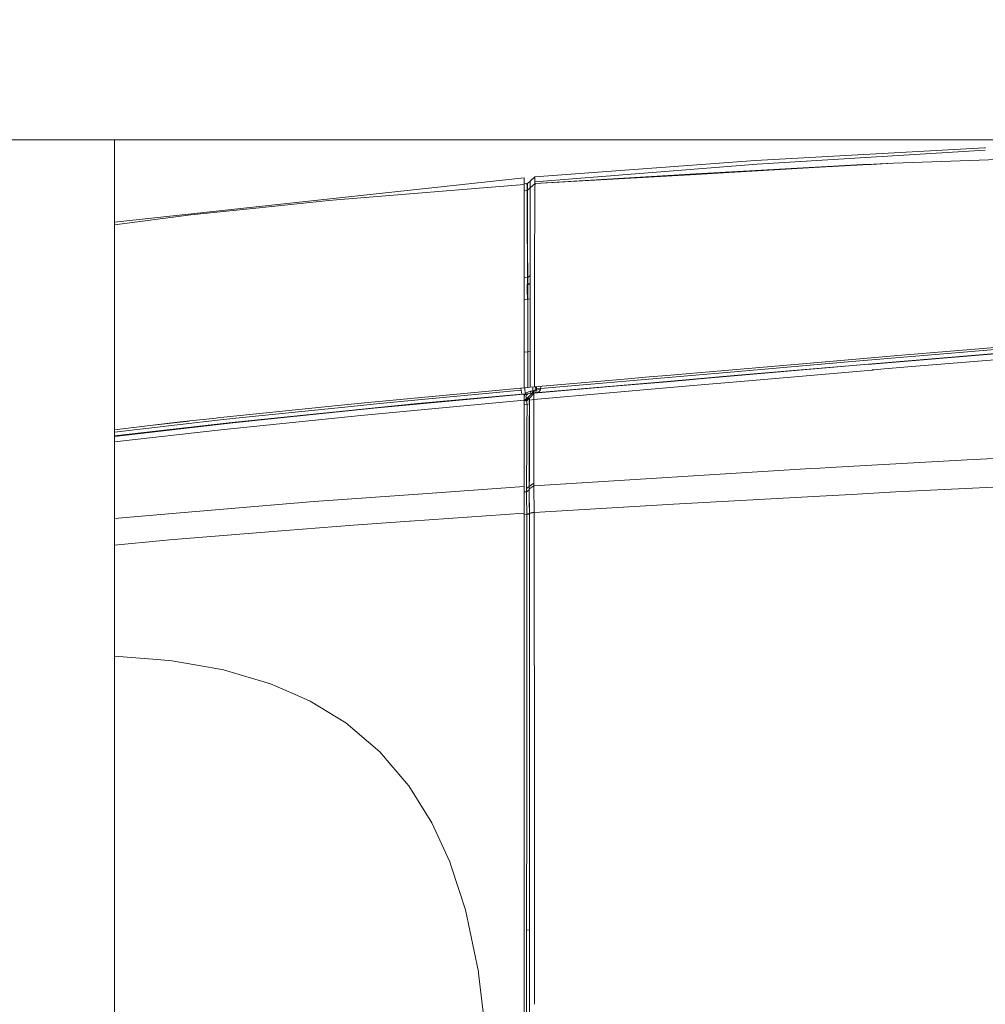
# Model space of a CAD drawing. Units: millimetres. Extents: x 425 to 10396, y -420 to 4475.
# Drawn here: x 3632 to 4273, y 3170 to 3823 of the extents above; entities that cross this region are included whole.
import ezdxf

# ---------------------------------------------------------------- set-up
doc = ezdxf.new("R2010")
doc.units = ezdxf.units.MM
doc.layers.add('1', color=7, linetype='Continuous', true_color=0xffffff)
doc.styles.add('blockfont', font='simplex.shx')
doc.dimstyles.get("Standard").update_dxf_attribs({"dimtxt": 0.18, "dimasz": 0.18, "dimexe": 0.18, "dimexo": 0.0625, "dimgap": 0.09, "dimtad": 0, "dimtih": 1, "dimtoh": 1, "dimdec": 4, "dimzin": 0, "dimdsep": 46, "dimtxsty": 'Standard', "dimcen": 0.09, "dimadec": 0, "dimazin": 0, "dimtfac": 1, "dimtdec": 4, "dimtofl": 0, "dimtmove": 0, "dimatfit": 3, "dimfxl": 1, "dimtolj": 1, "dimtzin": 0, "dimarcsym": 0})

# ---------------------------------------------------------------- blocks, each defined once
blk = doc.blocks.new('_U2')
at = {"layer": '1', "color": 18, "lineweight": 13}
for p, q in [((3682.210775, 3742.862959), (5137.719759, 3742.862959)), ((5134.544759, 3742.862959), (5134.544759, 2620.706495)), ((5031.211426, 2519.118995), (5006.211426, 2519.118995)), ((5006.211426, 2519.118995), (5006.211426, 2425.368995)), ((5262.878092, 2519.118995), (5237.878092, 2519.118995)), ((5262.878092, 2425.368995), (5262.878092, 2519.118995)), ((5006.211426, 2425.368995), (5031.211426, 2425.368995)), ((5134.544759, 1301.625032), (5134.544759, 2423.781495)), ((5237.878092, 2425.368995), (5262.878092, 2425.368995))]:
    blk.add_line(p, q, dxfattribs=at)
at = {"layer": '1', "color": 18, "lineweight": 70}
for points in [[(5134.544759, 3742.862959), (5147.942219, 3692.863008), (5121.147299, 3692.86291)], [(5134.544759, 1301.625032), (5121.147299, 1351.624983), (5147.942219, 1351.625081)]]:
    blk.add_solid(points, dxfattribs=at)
at = {"layer": '1', "color": 18, "linetype": 'Continuous', "lineweight": 13, "char_height": 50, "attachment_point": 7, "line_spacing_factor": 0.903614, "style": 'blockfont'}
for s, insert in [('\\W1.4631;96.1', (5030.736426, 2555.223162)), ('\\W1.2570;2441', (5030.736426, 2433.348162))]:
    blk.add_mtext(s, dxfattribs=dict(at, insert=insert))
blk = doc.blocks.new('_U4')
at = {"layer": '1', "color": 18, "lineweight": 13}
for p, q in [((655.40002, 1202.095756), (655.40002, 4036.775782)), ((655.40002, 4033.600782), (2515.758343, 4033.600782)), ((4877, 4033.600782), (3016.641676, 4033.600782)), ((2547.710426, 3958.600782), (2522.710426, 3958.600782)), ((2522.710426, 3958.600782), (2522.710426, 3864.850782)), ((2779.377093, 3958.600782), (2754.377093, 3958.600782)), ((2779.377093, 3864.850782), (2779.377093, 3958.600782)), ((2522.710426, 3864.850782), (2547.710426, 3864.850782)), ((2754.377093, 3864.850782), (2779.377093, 3864.850782))]:
    blk.add_line(p, q, dxfattribs=at)
at = {"layer": '1', "color": 18, "lineweight": 70}
for points in [[(655.40002, 4033.600782), (705.39997, 4046.998242), (705.400069, 4020.203323)], [(4877, 4033.600782), (4827.000049, 4020.203323), (4826.999951, 4046.998242)]]:
    blk.add_solid(points, dxfattribs=at)
at = {"layer": '1', "color": 18, "linetype": 'Continuous', "lineweight": 13, "char_height": 50, "attachment_point": 7, "line_spacing_factor": 0.903614, "style": 'blockfont'}
for s, insert in [('\\W1.2899;166.2', (2519.995843, 3994.704949)), ('\\W1.1047;BBC', (2859.266676, 3994.704949)), ('\\W1.1591;4222', (2547.235426, 3872.829949))]:
    blk.add_mtext(s, dxfattribs=dict(at, insert=insert))

msp = doc.modelspace()

# ---------------------------------------------------------------- linework, layer by layer
at = {"layer": '1', "color": 18, "linetype": 'Continuous', "lineweight": 13}
for p, q in [((3647.437316, 3742.862959), (3608.275634, 3742.862959)), ((3680.623275, 3742.862959), (3647.437316, 3742.862959)), ((3695.157987, 3742.862959), (3680.623275, 3742.862959)), ((3695.157987, 3122.875886), (3695.157987, 3742.862959)), ((4272.411984, 3737.617154), (4120.366734, 3729.13279)), ((4272.840184, 3735.944409), (4121.513527, 3726.755757)), ((4272.897404, 3737.635274), (4272.411984, 3737.617154)), ((3974.121731, 3718.33529), (4120.366734, 3729.13279)), ((4243.789834, 3728.581567), (4211.908978, 3727.460046)), ((4343.569916, 3732.091565), (4243.789834, 3728.581567)), ((3974.096459, 3715.039868), (4121.513527, 3726.755757)), ((4080.892724, 3720.384259), (4191.55423, 3726.514954)), ((4159.361046, 3724.448342), (4099.157017, 3720.997948)), ((4191.632908, 3726.297993), (4159.361046, 3724.448342)), ((4197.171849, 3726.615567), (4191.55423, 3726.514954)), ((4191.632908, 3726.297993), (4197.171849, 3726.615567)), ((4211.908978, 3727.460046), (4194.322946, 3726.564543)), ((4211.908978, 3727.460046), (4197.171849, 3726.615567)), ((3966.914338, 3717.727799), (3695.157987, 3688.332189)), ((3966.914338, 3717.360635), (3966.914338, 3717.727799)), ((3966.914338, 3717.360635), (3966.914338, 3714.501996)), ((3969.184082, 3713.905473), (3970.978898, 3715.516228)), ((3970.977944, 3715.170522), (3970.973176, 3711.619992)), ((3970.977944, 3715.170522), (3970.978421, 3715.27781)), ((3970.978421, 3715.27781), (3970.978898, 3715.516228)), ((3970.978898, 3715.516228), (3974.121731, 3718.33529)), ((3974.120301, 3718.172688), (3974.096459, 3715.039868)), ((3974.120301, 3718.172688), (3974.121731, 3718.33529)), ((3974.181813, 3713.835378), (4080.892724, 3720.384259)), ((3974.181813, 3713.835378), (4081.104916, 3719.963212)), ((4099.157017, 3720.997948), (4081.104916, 3719.963212)), ((3842.379731, 3703.144212), (3966.914338, 3713.335652)), ((3966.914338, 3713.765759), (3966.914338, 3714.501996)), ((3966.914338, 3713.712912), (3968.837422, 3713.876385)), ((3966.914338, 3713.335652), (3966.914338, 3713.765759)), ((3966.914338, 3713.109155), (3966.914338, 3713.335652)), ((3966.914338, 3713.109155), (3966.914338, 3710.481782)), ((3966.914338, 3710.481782), (3966.914338, 3708.515782)), ((3966.914338, 3709.322503), (3968.771142, 3709.45086)), ((3968.771142, 3709.45086), (3969.171685, 3709.485669)), ((3968.847435, 3708.419938), (3968.771142, 3709.45086)), ((3969.184082, 3713.905473), (3968.837422, 3713.876385)), ((3968.857449, 3711.624284), (3968.837422, 3713.876385)), ((3968.857449, 3711.624284), (3968.863648, 3710.79411)), ((3968.864125, 3710.749287), (3968.863648, 3710.79411)), ((3968.873646, 3709.459768), (3968.864125, 3710.749287)), ((3970.989388, 3711.067815), (3969.171685, 3709.485669)), ((3969.188374, 3708.078046), (3969.171685, 3709.485669)), ((3969.185036, 3713.558335), (3969.184082, 3713.905473)), ((3969.185036, 3713.558335), (3969.191235, 3710.381169)), ((3969.193013, 3709.504234), (3969.191235, 3710.381169)), ((3970.972529, 3711.053141), (3970.973176, 3711.619992)), ((3970.973652, 3708.253045), (3970.976037, 3709.690709)), ((3970.976037, 3709.690709), (3970.989388, 3711.067815)), ((3970.989388, 3711.067815), (3974.181813, 3713.835378)), ((3974.069279, 3707.887788), (3974.084538, 3709.873338)), ((3974.095505, 3711.253304), (3974.084538, 3709.873338)), ((3974.089693, 3713.755518), (3974.094552, 3714.707513)), ((3974.096459, 3715.039868), (3974.094552, 3714.707513)), ((3974.181813, 3713.835378), (3974.095505, 3711.253304)), ((3791.192692, 3697.875161), (3837.430638, 3702.634949)), ((3842.379731, 3703.144212), (3837.430638, 3702.634949)), ((3966.914338, 3708.490033), (3966.914338, 3708.515782)), ((3966.914338, 3700.112481), (3966.914338, 3708.490033)), ((3968.864125, 3707.412381), (3968.847435, 3708.419938)), ((3968.864125, 3707.412381), (3968.865078, 3707.337041)), ((3968.865555, 3707.302232), (3968.865078, 3707.337041)), ((3968.885106, 3705.588479), (3968.865555, 3707.302232)), ((3968.902749, 3703.433175), (3968.885106, 3705.588479)), ((3968.902749, 3703.433175), (3968.941372, 3698.519845)), ((3969.188374, 3708.078046), (3969.190281, 3707.318444)), ((3969.194573, 3705.943246), (3969.190281, 3707.318444)), ((3969.194573, 3705.943246), (3969.196957, 3704.730172)), ((3969.199818, 3703.431268), (3969.196957, 3704.730172)), ((3969.203156, 3701.493401), (3969.199818, 3703.431268)), ((3970.964592, 3701.020856), (3970.968884, 3705.037255)), ((3970.968884, 3705.058713), (3970.973652, 3708.253045)), ((3970.968884, 3705.037255), (3970.968884, 3705.058713)), ((3974.069279, 3707.887788), (3974.018258, 3698.877473)), ((3745.739144, 3693.196435), (3791.192692, 3697.875161)), ((3966.914338, 3698.803563), (3966.914338, 3700.112481)), ((3966.914338, 3698.803563), (3966.914338, 3688.596387)), ((3968.94328, 3698.191304), (3968.941372, 3698.519845)), ((3968.944233, 3697.936673), (3968.94328, 3698.191304)), ((3968.98095, 3690.060754), (3968.944233, 3697.936673)), ((3969.206971, 3699.385304), (3969.203156, 3701.493401)), ((3969.209355, 3698.02298), (3969.206971, 3699.385304)), ((3969.209355, 3698.02298), (3969.222706, 3689.77036)), ((3970.959824, 3695.319791), (3970.964592, 3701.020856)), ((3974.018258, 3698.877473), (3973.974389, 3690.268655)), ((3745.739144, 3693.196435), (3695.157987, 3686.593141)), ((3968.98238, 3689.771313), (3968.98095, 3690.060754)), ((3968.987149, 3688.682217), (3968.98238, 3689.771313)), ((3969.227952, 3686.812539), (3969.222706, 3689.77036)), ((3970.954102, 3688.458104), (3970.959824, 3695.319791)), ((3973.958653, 3687.144418), (3973.974389, 3690.268655)), ((3966.914338, 3687.028546), (3966.914338, 3688.596387)), ((3966.914338, 3678.263802), (3966.914338, 3687.028546)), ((3969.015282, 3684.044022), (3968.987149, 3688.682217)), ((3969.043892, 3679.60896), (3969.015282, 3684.044022)), ((3969.237965, 3681.33511), (3969.227952, 3686.812539)), ((3970.948857, 3681.883473), (3970.950287, 3683.671613)), ((3970.950287, 3683.671613), (3970.954102, 3688.458104)), ((3973.949116, 3685.406346), (3973.891419, 3675.602097)), ((3973.958653, 3687.144418), (3973.949116, 3685.406346)), ((3966.914338, 3678.263802), (3966.914338, 3670.55573)), ((3969.046277, 3679.270406), (3969.043892, 3679.60896)), ((3969.052475, 3678.333897), (3969.046277, 3679.270406)), ((3969.114464, 3669.068475), (3969.052475, 3678.333897)), ((3969.241303, 3679.584641), (3969.237965, 3681.33511)), ((3969.251793, 3674.544949), (3969.241303, 3679.584641)), ((3970.941704, 3672.724862), (3970.944565, 3676.170964)), ((3970.944565, 3676.170964), (3970.948857, 3681.883473)), ((3966.914338, 3668.416638), (3966.914338, 3670.55573)), ((3969.262284, 3670.266766), (3969.251793, 3674.544949)), ((3969.272774, 3666.344304), (3969.262284, 3670.266766)), ((3970.933598, 3663.015504), (3970.940751, 3671.873231)), ((3970.940751, 3671.873231), (3970.941704, 3672.724862)), ((3973.826092, 3666.22271), (3973.873299, 3673.009057)), ((3973.891419, 3675.602097), (3973.873299, 3673.009057)), ((3966.914338, 3659.868855), (3966.914338, 3668.416638)), ((3969.136876, 3666.356702), (3969.114464, 3669.068475)), ((3969.138783, 3666.12019), (3969.136876, 3666.356702)), ((3969.149273, 3664.816041), (3969.138783, 3666.12019)), ((3969.191235, 3660.434861), (3969.149273, 3664.816041)), ((3969.272774, 3666.344304), (3969.276589, 3664.919038)), ((3969.297093, 3658.317227), (3969.276589, 3664.919038)), ((3970.931214, 3659.784455), (3970.933598, 3663.015504)), ((3973.826092, 3666.22271), (3973.746937, 3654.866833)), ((3966.914338, 3659.868855), (3966.914338, 3648.87299)), ((3969.265622, 3651.636739), (3969.191235, 3660.434861)), ((3969.317597, 3651.638169), (3969.297093, 3658.317227)), ((3970.926445, 3652.932782), (3970.931214, 3659.784455)), ((3966.914338, 3651.425905), (3969.265622, 3651.636739)), ((3968.967122, 3642.863889), (3969.265622, 3651.636739)), ((3969.265622, 3651.636739), (3969.317597, 3651.638169)), ((3969.317597, 3651.638169), (3970.926445, 3652.932782)), ((3969.321412, 3646.701474), (3969.317597, 3651.638169)), ((3970.917862, 3649.308343), (3970.925492, 3652.569432)), ((3970.925492, 3652.569432), (3970.926445, 3652.932782)), ((3973.711174, 3637.298722), (3973.727387, 3649.976392)), ((3973.729294, 3651.571412), (3973.727387, 3649.976392)), ((3973.746937, 3654.866833), (3973.729294, 3651.571412)), ((3966.914338, 3648.87299), (3966.914338, 3646.587987)), ((3966.914338, 3644.604344), (3966.914338, 3646.587987)), ((3966.914338, 3634.591002), (3966.914338, 3644.604344)), ((3970.914048, 3647.720475), (3969.321412, 3646.701474)), ((3969.321412, 3642.04802), (3969.321412, 3646.701474)), ((3970.914048, 3647.720475), (3970.917862, 3649.308343)), ((3970.914048, 3636.151929), (3970.914048, 3647.720475)), ((3966.914338, 3636.928841), (3969.185513, 3637.138028)), ((3968.967122, 3642.863889), (3969.185513, 3637.138028)), ((3969.185513, 3637.138028), (3969.304722, 3637.148518)), ((3969.302338, 3619.686503), (3969.304722, 3637.148518)), ((3969.304722, 3637.148518), (3969.321412, 3642.04802)), ((3969.304722, 3637.148518), (3970.914048, 3637.405057)), ((3973.731678, 3621.983666), (3973.711174, 3637.298722)), ((3966.914338, 3629.303832), (3966.914338, 3634.591002)), ((3970.914048, 3636.151929), (3970.914048, 3614.795577)), ((3966.914338, 3629.303832), (3966.914338, 3614.802499)), ((3969.301788, 3614.651614), (3969.302338, 3619.686503)), ((3973.731678, 3621.983666), (3973.740737, 3615.047981)), ((3966.914338, 3608.338494), (3966.914338, 3614.802499)), ((3969.300431, 3602.224726), (3969.301788, 3614.651467)), ((3970.914048, 3614.795479), (3970.914048, 3613.454242)), ((3970.914048, 3578.774113), (3970.914048, 3613.454242)), ((3973.740737, 3615.047967), (3973.742169, 3613.951583)), ((3973.742169, 3613.951583), (3973.754567, 3578.978677)), ((3966.914338, 3578.380246), (3966.914338, 3608.338494)), ((4287.994069, 3604.634423), (4184.278649, 3595.791716)), ((4314.658326, 3608.174701), (4214.877289, 3599.764485)), ((3966.914338, 3602.007466), (3969.300431, 3602.224726)), ((3969.300431, 3602.224726), (3969.299477, 3596.230645)), ((3969.300431, 3602.224726), (3970.914048, 3602.481503)), ((4287.842434, 3601.970811), (4108.670395, 3586.730857)), ((4161.701363, 3595.282454), (4214.877289, 3599.764485)), ((4288.55769, 3601.840396), (4197.360676, 3594.187398)), ((4224.157971, 3592.494149), (4288.326901, 3597.767968)), ((3969.299, 3590.236802), (3969.299477, 3596.230645)), ((4061.549347, 3586.636443), (4161.701363, 3595.282454)), ((4083.205384, 3584.372659), (4192.82214, 3593.797345)), ((4184.278649, 3595.791716), (4108.849686, 3589.360375)), ((4192.82214, 3593.797345), (4197.360676, 3594.187398)), ((4205.76207, 3590.92154), (4224.157971, 3592.494149)), ((3969.299, 3590.236802), (3969.298047, 3584.242959)), ((3977.861088, 3577.960868), (4078.04076, 3586.67912)), ((4033.31725, 3584.19909), (4049.873513, 3585.628409)), ((4061.549347, 3586.636443), (4049.873513, 3585.628409)), ((4061.804932, 3582.653661), (4108.670395, 3586.730857)), ((4108.849686, 3589.360375), (4078.04076, 3586.67912)), ((4174.592656, 3588.225026), (4115.735692, 3583.121676)), ((4192.540806, 3589.781422), (4174.592656, 3588.225026)), ((4192.540806, 3589.781422), (4197.89235, 3590.245385)), ((4197.89235, 3590.245385), (4198.087376, 3590.262313)), ((4199.247998, 3590.361972), (4198.087376, 3590.262313)), ((4199.247998, 3590.361972), (4205.76207, 3590.92154)), ((3870.626133, 3569.467206), (3966.914338, 3578.380246)), ((3964.870614, 3576.797862), (3964.842757, 3578.188487)), ((3966.914338, 3578.519201), (3969.29757, 3578.733582)), ((3966.914338, 3578.426582), (3967.487973, 3578.478474)), ((3967.487973, 3578.478474), (3970.914048, 3578.785737)), ((3967.488773, 3578.570874), (3967.487973, 3578.478474)), ((3967.487973, 3578.478474), (3967.622918, 3573.99692)), ((3969.298047, 3584.242959), (3969.29757, 3578.733582)), ((3969.29757, 3578.733582), (3970.914048, 3578.848738)), ((3970.914048, 3578.774113), (3973.754567, 3578.978677)), ((3972.793916, 3578.909494), (3972.776097, 3576.249022)), ((4024.067086, 3579.220433), (3973.529976, 3574.817319)), ((3973.754567, 3578.978677), (4033.31725, 3584.19909)), ((3973.911923, 3575.006861), (4061.804932, 3582.653661)), ((3974.35252, 3576.932807), (3974.388601, 3579.034247)), ((3975.062054, 3577.739377), (3975.116017, 3579.098002)), ((3977.861088, 3577.960868), (3977.915606, 3579.343374)), ((4023.661297, 3575.147528), (4076.338452, 3579.709668)), ((4061.719578, 3582.500834), (4024.067086, 3579.220433)), ((4076.674622, 3583.803792), (4061.719578, 3582.500834)), ((4076.338452, 3579.709668), (4115.735692, 3583.121676)), ((4083.205384, 3584.372659), (4076.674622, 3583.803792)), ((3867.244881, 3564.925332), (3966.848534, 3574.210543)), ((3966.848534, 3574.210543), (3892.304581, 3567.359586)), ((3896.227044, 3567.930836), (3965.334576, 3574.238677)), ((3896.578949, 3570.540805), (3964.870614, 3576.797862)), ((3965.334576, 3574.238677), (3964.870614, 3576.797862)), ((3966.848534, 3574.210543), (3965.334576, 3574.238677)), ((3966.848534, 3574.210543), (3966.844243, 3574.171204)), ((3966.844243, 3574.171204), (3966.914338, 3573.943276)), ((3966.848534, 3574.210543), (3966.847034, 3574.162126)), ((3966.914338, 3572.608609), (3966.914338, 3573.943276)), ((3967.420739, 3573.68793), (3966.914338, 3572.61325)), ((3966.914338, 3572.608609), (3966.914338, 3570.176024)), ((3966.914338, 3569.908214), (3968.644303, 3571.673531)), ((3969.15738, 3571.696181), (3967.362284, 3569.886067)), ((3967.420739, 3573.68793), (3967.622918, 3573.99692)), ((3967.622918, 3573.99692), (3968.623322, 3575.068612)), ((3967.622918, 3573.99692), (3968.681496, 3573.797126)), ((3969.80111, 3571.724553), (3968.008679, 3569.943805)), ((3968.276185, 3573.081393), (3968.175572, 3572.497029)), ((3968.175572, 3572.497029), (3968.292397, 3571.944852)), ((3968.560379, 3573.637624), (3968.276185, 3573.081393)), ((3968.292397, 3571.944852), (3968.463105, 3571.813245)), ((3968.644303, 3571.673531), (3968.463105, 3571.813245)), ((3968.560379, 3573.637624), (3968.681496, 3573.797126)), ((3969.841164, 3575.78506), (3968.623322, 3575.068612)), ((3969.15738, 3571.696181), (3968.644303, 3571.673531)), ((3969.305676, 3574.354071), (3968.681496, 3573.797126)), ((3972.286862, 3574.86238), (3969.15738, 3571.696181)), ((3969.15738, 3571.696181), (3969.78299, 3571.723838)), ((3970.088166, 3574.732442), (3969.305676, 3574.354071)), ((3969.78299, 3571.723838), (3969.80111, 3571.724553)), ((3969.8569, 3571.718354), (3969.80111, 3571.724553)), ((3969.841164, 3575.78506), (3971.165341, 3576.104302)), ((3970.105809, 3571.436305), (3969.8569, 3571.718354)), ((3970.948857, 3574.909348), (3970.088166, 3574.732442)), ((3973.529976, 3574.817319), (3970.385712, 3571.426053)), ((3970.948857, 3574.909348), (3971.165341, 3576.104302)), ((3972.560566, 3575.053592), (3970.948857, 3574.909348)), ((3970.948857, 3574.909348), (3971.579712, 3574.887414)), ((3971.165341, 3576.104302), (3972.776097, 3576.249022)), ((3972.286862, 3574.86238), (3971.579712, 3574.887414)), ((3973.911923, 3575.006861), (3972.286862, 3574.86238)), ((3972.908658, 3574.839968), (3972.286862, 3574.86238)), ((3972.560566, 3575.053592), (3974.35252, 3576.932807)), ((3972.560566, 3575.053592), (3972.776097, 3576.249022)), ((3973.240059, 3575.030227), (3972.560566, 3575.053592)), ((3972.776097, 3576.249022), (3974.35252, 3576.932807)), ((3973.529976, 3574.817319), (3972.908658, 3574.839968)), ((3973.911923, 3575.006861), (3973.240059, 3575.030227)), ((3973.336857, 3572.977919), (3973.327797, 3572.273869)), ((3973.327797, 3572.273869), (3973.344964, 3571.53954)), ((3973.344487, 3573.58684), (3973.336857, 3572.977919)), ((3973.383587, 3574.080367), (3973.344487, 3573.58684)), ((3973.36213, 3570.791383), (3973.344964, 3571.53954)), ((4023.661297, 3575.147528), (3973.36213, 3570.791383)), ((3973.416012, 3574.484963), (3973.383587, 3574.080367)), ((3973.476571, 3574.660678), (3973.416012, 3574.484963)), ((3973.5295, 3574.815411), (3973.476571, 3574.660678)), ((3973.529976, 3574.817319), (3973.5295, 3574.815411)), ((3973.911923, 3575.006861), (3973.921936, 3575.007815)), ((3973.911923, 3575.006861), (3973.915261, 3575.007338)), ((3974.051636, 3575.039763), (3973.915261, 3575.007338)), ((3974.352044, 3575.065274), (3973.921936, 3575.007815)), ((3974.50177, 3575.319905), (3974.051636, 3575.039763)), ((3974.352044, 3575.065274), (3975.803536, 3575.477023)), ((3974.35252, 3576.932807), (3975.032967, 3576.909442)), ((3974.8079, 3575.752158), (3974.50177, 3575.319905)), ((3974.986237, 3576.275248), (3974.8079, 3575.752158)), ((3975.036782, 3576.909203), (3974.986237, 3576.275248)), ((3975.036782, 3576.909203), (3975.032967, 3576.909442)), ((3975.036782, 3576.909203), (3975.062054, 3577.739377)), ((3977.812451, 3577.57463), (3975.036782, 3576.909203)), ((3977.861088, 3577.960868), (3975.062054, 3577.739377)), ((3975.803536, 3575.477023), (3976.842087, 3576.06687)), ((3976.842087, 3576.06687), (3977.507752, 3576.757092)), ((3977.507752, 3576.757092), (3977.812451, 3577.57463)), ((3977.861088, 3577.960868), (3977.812451, 3577.57463)), ((3845.492996, 3566.937912), (3767.682236, 3558.957476)), ((3896.227044, 3567.930836), (3775.308293, 3555.722613)), ((3775.756043, 3558.272023), (3845.685167, 3565.37285)), ((3849.970458, 3567.39713), (3845.493108, 3566.937924)), ((3845.685264, 3565.372859), (3868.94862, 3567.735095)), ((3865.781468, 3569.01874), (3849.970458, 3567.39713)), ((3858.56263, 3560.125251), (3966.914338, 3570.176024)), ((3870.626133, 3569.467206), (3865.781468, 3569.01874)), ((3867.244881, 3564.925332), (3892.304581, 3567.359586)), ((3868.94862, 3567.735095), (3896.578949, 3570.540805)), ((3966.914338, 3570.176024), (3966.914338, 3569.846032)), ((3968.008679, 3569.943805), (3966.914338, 3569.846055)), ((3966.914338, 3569.84588), (3966.914338, 3558.226485)), ((3968.845528, 3567.405362), (3966.914338, 3567.235428)), ((3968.088788, 3569.942136), (3968.008679, 3569.943805)), ((3968.088788, 3569.942136), (3968.431633, 3569.680829)), ((3970.105809, 3571.436305), (3968.431633, 3569.680829)), ((3968.431633, 3569.680829), (3968.642872, 3569.225211)), ((3968.806904, 3568.420787), (3968.642872, 3569.225211)), ((3968.789261, 3551.97658), (3968.845528, 3567.405362)), ((3968.845528, 3567.405362), (3968.806904, 3568.420787)), ((3970.43578, 3567.811627), (3968.845528, 3567.405362)), ((3970.105809, 3571.436305), (3970.261734, 3570.704837)), ((3970.385712, 3571.426053), (3970.105809, 3571.436305)), ((3970.391911, 3569.422622), (3970.261734, 3570.704837)), ((3970.385712, 3571.426053), (3970.387143, 3571.424384)), ((3970.387143, 3571.424384), (3970.457715, 3571.335692)), ((3970.43578, 3567.811627), (3970.387143, 3552.821536)), ((3970.43578, 3567.811627), (3970.391911, 3569.422622)), ((3970.457715, 3571.335692), (3970.515412, 3571.073193)), ((3970.515412, 3571.073193), (3970.551175, 3570.682902)), ((3970.539731, 3556.624312), (3970.562142, 3570.241589)), ((3970.562142, 3570.241589), (3970.551175, 3570.682902)), ((3973.36213, 3570.791383), (3970.562142, 3570.241589)), ((3973.36213, 3570.791383), (3973.337811, 3557.971616)), ((3762.639683, 3558.402438), (3764.796418, 3558.639664)), ((3767.682236, 3558.957476), (3764.796418, 3558.639664)), ((3773.639363, 3555.236478), (3815.910977, 3559.611935)), ((3801.224869, 3558.207412), (3815.886181, 3559.6806)), ((3815.886181, 3559.6806), (3867.244881, 3564.925332)), ((3815.910977, 3559.611935), (3816.184681, 3559.640307)), ((3867.244881, 3564.925332), (3816.184681, 3559.640307)), ((3858.56263, 3560.125251), (3826.354664, 3556.810279)), ((3695.157987, 3549.067088), (3763.55235, 3556.878228)), ((3738.778275, 3555.776019), (3695.157987, 3550.62646)), ((3773.639363, 3555.236478), (3695.157987, 3546.196972)), ((3695.157987, 3546.636725), (3761.389416, 3554.144759)), ((3773.639363, 3555.236478), (3710.109871, 3548.071046)), ((3744.6474, 3556.422032), (3716.886983, 3553.19166)), ((3738.778275, 3555.776019), (3762.639683, 3558.402438)), ((3775.308293, 3555.722613), (3761.389416, 3554.144759)), ((3775.756043, 3558.272023), (3763.55235, 3556.878228)), ((3765.838307, 3550.58207), (3815.517109, 3555.694957)), ((3773.639363, 3555.236478), (3801.224869, 3558.207412)), ((3826.354664, 3556.810279), (3815.517109, 3555.694957)), ((3966.914338, 3558.226485), (3966.914338, 3541.794438)), ((3968.789261, 3551.97658), (3968.7864, 3551.476617)), ((3970.366162, 3546.717305), (3970.387143, 3552.821536)), ((3970.513981, 3546.843905), (3970.539731, 3556.624312)), ((3973.337811, 3557.971616), (3973.340672, 3554.345031)), ((3973.340672, 3554.345031), (3973.3545, 3538.766284)), ((3695.157987, 3542.512036), (3765.838307, 3550.58207)), ((3710.109871, 3548.071046), (3695.157987, 3546.27619)), ((3968.7864, 3551.476617), (3968.699616, 3535.711903)), ((3970.366162, 3546.717305), (3970.316571, 3532.218833)), ((3970.513981, 3546.843905), (3970.487755, 3536.905427)), ((3966.914338, 3541.794438), (3966.914338, 3537.411589)), ((3966.914338, 3537.411589), (3966.914338, 3530.193467)), ((3968.699616, 3535.711903), (3968.674344, 3531.110902)), ((3970.459145, 3527.387996), (3970.487755, 3536.905427)), ((3973.3545, 3538.766284), (3973.358315, 3535.325188)), ((3973.364514, 3529.396195), (3973.358315, 3535.325188)), ((4260.827225, 3530.645985), (4365.002808, 3535.869021)), ((3966.914338, 3530.193467), (3966.914338, 3514.892716)), ((3968.674344, 3531.110902), (3968.621891, 3523.283381)), ((3970.316571, 3532.218833), (3970.282715, 3524.454016)), ((3970.459145, 3527.387996), (3970.420521, 3519.239325)), ((3973.356884, 3515.205283), (3973.364514, 3529.396195)), ((4260.827225, 3530.645985), (4169.845742, 3525.59175)), ((3968.506974, 3511.643548), (3968.621891, 3523.283381)), ((3970.24123, 3519.020219), (3970.282715, 3524.454016)), ((4157.116574, 3524.8846), (3973.357361, 3513.517279)), ((3973.357361, 3513.515611), (4157.116574, 3524.8846)), ((4157.116574, 3524.8846), (4163.120907, 3525.218148)), ((4169.845742, 3525.59175), (4163.120907, 3525.218148)), ((3902.876538, 3508.434672), (3966.914338, 3513.085265)), ((3966.914338, 3513.085265), (3966.914338, 3514.892716)), ((3966.914338, 3513.085265), (3966.914338, 3504.844327)), ((3970.194977, 3512.890954), (3968.506974, 3511.643548)), ((3970.184964, 3511.384864), (3970.194977, 3512.890954)), ((3970.194977, 3512.890954), (3970.24123, 3519.020219)), ((3970.391434, 3513.017077), (3970.194977, 3512.890954)), ((3970.391434, 3513.017077), (3970.381897, 3511.510749)), ((3970.391434, 3513.017077), (3970.420521, 3519.239325)), ((3973.356884, 3515.205283), (3970.391434, 3513.017077)), ((3973.357361, 3513.515611), (3970.793408, 3511.592288)), ((3973.356884, 3515.205283), (3973.357361, 3513.517279)), ((3973.357361, 3513.515611), (3973.357361, 3513.517279)), ((3973.359269, 3513.033767), (3973.357361, 3513.515611)), ((3973.405045, 3506.156583), (3973.359269, 3513.033767)), ((4353.418034, 3516.129155), (4213.577908, 3509.357352)), ((3824.566048, 3502.747674), (3902.876538, 3508.434672)), ((3968.484562, 3509.460826), (3966.914338, 3509.352423)), ((3968.483132, 3502.873559), (3968.484562, 3509.460826)), ((3968.484562, 3509.460826), (3968.506974, 3511.643548)), ((3970.180672, 3510.741133), (3968.484562, 3509.460826)), ((3970.180672, 3510.741133), (3970.184964, 3511.384864)), ((3970.187825, 3508.989949), (3970.180672, 3510.741133)), ((3970.203083, 3505.395789), (3970.187825, 3508.989949)), ((3970.37999, 3510.796923), (3970.380467, 3511.282344)), ((3970.381897, 3509.101291), (3970.37999, 3510.796923)), ((3970.793408, 3511.592288), (3970.380467, 3511.282344)), ((3970.380467, 3511.282344), (3970.381897, 3511.510749)), ((3970.381897, 3509.101291), (3970.386189, 3505.470891)), ((4163.01791, 3506.608863), (4066.048306, 3501.337905)), ((4163.01791, 3506.608863), (4184.17899, 3507.759232)), ((4213.577908, 3509.357352), (4184.17899, 3507.759232)), ((3738.702935, 3495.456118), (3814.287823, 3501.874823)), ((3814.287823, 3501.874823), (3820.052784, 3502.364297)), ((3820.052784, 3502.364297), (3824.566048, 3502.747674)), ((3966.914338, 3504.844327), (3966.914338, 3500.931163)), ((3966.914338, 3500.931163), (3966.914338, 3496.416707)), ((3968.483132, 3502.873559), (3968.541783, 3501.642604)), ((3968.541783, 3501.642604), (3968.639058, 3499.593158)), ((3970.208329, 3504.211564), (3970.203083, 3505.395789)), ((3970.374268, 3500.784297), (3970.208329, 3504.211564)), ((3970.374268, 3500.784297), (3970.454854, 3497.337718)), ((3970.386189, 3505.470891), (3970.388096, 3503.804345)), ((3970.388096, 3503.804345), (3970.482033, 3500.290532)), ((3970.482033, 3500.290532), (3970.523041, 3496.821542)), ((3973.405045, 3506.156583), (3973.407906, 3506.064076)), ((3973.407906, 3506.064076), (3973.513764, 3502.242465)), ((3973.513764, 3502.242465), (3973.590058, 3497.923035)), ((3973.621529, 3495.694299), (4066.048306, 3501.337905)), ((3695.157987, 3491.758294), (3738.702935, 3495.456118)), ((3891.246479, 3490.023513), (3966.914338, 3495.262523)), ((3966.914338, 3496.416707), (3966.914338, 3495.262523)), ((3966.914338, 3495.262523), (3966.914338, 3474.545378)), ((3968.716782, 3494.371075), (3966.914338, 3494.252654)), ((3968.639058, 3499.593158), (3968.711537, 3496.593852)), ((3968.716782, 3494.371075), (3968.687695, 3400.91743)), ((3968.718213, 3494.758506), (3968.711537, 3496.593852)), ((3968.716782, 3494.371075), (3968.718213, 3494.758506)), ((3970.475358, 3494.743008), (3968.716782, 3494.371075)), ((3970.473927, 3495.199342), (3968.718213, 3494.758506)), ((3970.473927, 3495.199342), (3970.454854, 3497.337718)), ((3970.473927, 3495.199342), (3970.528763, 3495.239157)), ((3970.475358, 3494.743008), (3970.473927, 3495.199342)), ((3970.485848, 3401.241441), (3970.475358, 3494.743008)), ((3970.519227, 3360.605616), (3970.528763, 3494.414944)), ((3970.528763, 3495.239157), (3970.523041, 3496.821542)), ((3970.528763, 3495.239157), (3973.618191, 3495.93987)), ((3970.52924, 3495.046515), (3970.528763, 3495.239157)), ((3970.528763, 3494.414944), (3970.52924, 3495.046515)), ((3970.52924, 3495.046515), (3973.621529, 3495.694299)), ((3973.618191, 3495.93987), (3973.590058, 3497.923035)), ((3973.618668, 3495.939393), (3973.618191, 3495.93987)), ((3973.621529, 3495.694299), (3973.618668, 3495.939393)), ((3973.621052, 3495.063681), (3973.621529, 3495.694299)), ((3973.668259, 3427.259583), (3973.621052, 3495.063681)), ((3853.844803, 3487.434048), (3808.667344, 3483.801503)), ((3853.844803, 3487.434048), (3890.980404, 3490.005154)), ((3891.246479, 3490.023513), (3890.980404, 3490.005154)), ((3731.775921, 3477.619071), (3808.559102, 3483.79292)), ((3808.559102, 3483.79292), (3808.667344, 3483.801503)), ((3695.157987, 3474.069971), (3727.228802, 3477.178235)), ((3727.228802, 3477.178235), (3727.410954, 3477.195878)), ((3731.775921, 3477.619071), (3727.410954, 3477.195878)), ((3966.914338, 3364.214558), (3966.914338, 3474.545378)), ((3973.668259, 3427.259583), (3973.714035, 3361.12966)), ((3723.505658, 3398.198266), (3695.157987, 3400.437124)), ((3733.220261, 3397.431035), (3723.505658, 3398.198266)), ((3733.220261, 3397.431035), (3750.061673, 3394.456525)), ((3968.687695, 3400.91743), (3968.654316, 3317.562957)), ((3970.485848, 3401.241441), (3970.489663, 3356.694121)), ((3750.061673, 3394.456525), (3767.493409, 3391.378064)), ((3798.788231, 3382.170338), (3767.493409, 3391.378064)), ((3805.284184, 3379.333157), (3798.788231, 3382.170338)), ((3805.284184, 3379.333157), (3816.622895, 3374.380488)), ((3816.622895, 3374.380488), (3825.105828, 3370.675225)), ((3825.105828, 3370.675225), (3848.582905, 3356.160779)), ((3966.914338, 3329.150576), (3966.914338, 3364.214558)), ((3871.112507, 3337.033648), (3848.582905, 3356.160779)), ((3970.489663, 3356.694121), (3970.493954, 3307.188411)), ((3970.514458, 3316.146989), (3970.51875, 3356.77566)), ((3970.51875, 3356.77566), (3970.519227, 3360.605616)), ((3973.714035, 3361.12966), (3973.737877, 3329.962153)), ((3878.453415, 3328.477759), (3871.112507, 3337.033648)), ((3973.737877, 3329.962153), (3973.747891, 3316.628356)), ((3878.453415, 3328.477759), (3881.342095, 3325.111289)), ((3888.841313, 3316.371102), (3881.342095, 3325.111289)), ((3966.914338, 3252.22363), (3966.914338, 3329.150576)), ((3968.654316, 3317.562957), (3968.650025, 3306.91566)), ((3890.435856, 3314.513106), (3888.841313, 3316.371102)), ((3890.435856, 3314.513106), (3901.734036, 3296.410937)), ((3970.503491, 3218.93372), (3970.514458, 3316.146989)), ((3973.747891, 3316.628356), (3973.872345, 3172.835965)), ((3968.609971, 3218.7046), (3968.650025, 3306.91566)), ((3970.503491, 3218.93372), (3970.493954, 3307.188411)), ((3905.7738, 3289.937873), (3901.734036, 3296.410937)), ((3917.580288, 3264.120717), (3905.7738, 3289.937873)), ((3917.580288, 3264.120717), (3918.518227, 3261.25278)), ((3927.986783, 3232.311148), (3918.518227, 3261.25278)), ((3966.914338, 3138.233084), (3966.914338, 3252.22363)), ((3936.67714, 3191.162486), (3927.986783, 3232.311148)), ((3968.609971, 3218.7046), (3968.59042, 3178.054471)), ((3970.503491, 3218.93372), (3968.609971, 3218.7046)), ((3970.505398, 3178.264279), (3970.503491, 3218.93372)), ((3936.777276, 3190.28749), (3936.67714, 3191.162486)), ((3936.777276, 3190.28749), (3942.739647, 3138.248343)), ((3968.570393, 3138.232369), (3968.59042, 3178.054471)), ((3970.505398, 3178.264279), (3970.505398, 3172.47643)), ((3970.506829, 3138.038297), (3970.505398, 3172.47643)), ((3973.875494, 3169.617169), (3973.872345, 3172.835965))]:
    msp.add_line(p, q, dxfattribs=at)

# ---------------------------------------------------------------- dimensions: what is measured, and where the dimension line sits
dim = msp.add_linear_dim(base=(4877, 4033.600782), p1=(655.40002, 1200.508256), p2=(4877, 4290), text='<>\\P[\\C18;\\H50.00;\\Fsimplex.shx;4222\\Fsimplex.shx;\\H50.00;\\C18; ]\\C18;\\H50.00;\\Fsimplex.shx;BBC\\Fsimplex.shx;\\H50.00;\\C18;', dimstyle='Standard', override={"dimtxt": 50, "dimasz": 50, "dimexe": 3.175, "dimexo": 1.5875, "dimgap": 1.5875, "dimtih": 1, "dimtoh": 1, "dimdec": 1, "dimlfac": 0.03937, "dimdsep": 46, "dimlunit": 2, "dimtxsty": 'blockfont', "dimsah": 1, "dimse1": 0, "dimse2": 0, "dimsd1": 0, "dimsd2": 0, "dimclrd": 18, "dimclre": 18, "dimclrt": 18, "dimtol": 0, "dimtm": -0.1, "dimtfac": 1, "dimtdec": 2, "dimtofl": 1, "dimtmove": 0, "dimlwd": 13, "dimlwe": 13}, dxfattribs=at)
dim.commit()
dim.dimension.update_dxf_attribs({"geometry": '_U4', "text_midpoint": (2766.20001, 4033.600782), "dimtype": 160})
dim = msp.add_linear_dim(base=(5134.544759, 3742.862959), p1=(5188.468691, 1301.625032), p2=(3647.437316, 3742.862959), angle=270, text='<>\\P[\\C18;\\H50.00;\\Fsimplex.shx;2441\\Fsimplex.shx;\\H50.00;\\C18; ]', dimstyle='Standard', override={"dimtxt": 50, "dimasz": 50, "dimexe": 3.175, "dimexo": 1.5875, "dimgap": 1.5875, "dimtih": 1, "dimtoh": 1, "dimdec": 1, "dimlfac": 0.03937, "dimdsep": 46, "dimlunit": 2, "dimtxsty": 'blockfont', "dimsah": 1, "dimse1": 0, "dimse2": 0, "dimsd1": 0, "dimsd2": 0, "dimclrd": 18, "dimclre": 18, "dimclrt": 18, "dimtol": 0, "dimtm": -0.1, "dimtfac": 1, "dimtdec": 2, "dimtofl": 1, "dimtmove": 0, "dimlwd": 13, "dimlwe": 13}, dxfattribs=at)
dim.commit()
dim.dimension.update_dxf_attribs({"geometry": '_U2', "text_midpoint": (5134.544759, 2533.181495), "dimtype": 160})

doc.saveas('drawing.dxf')
